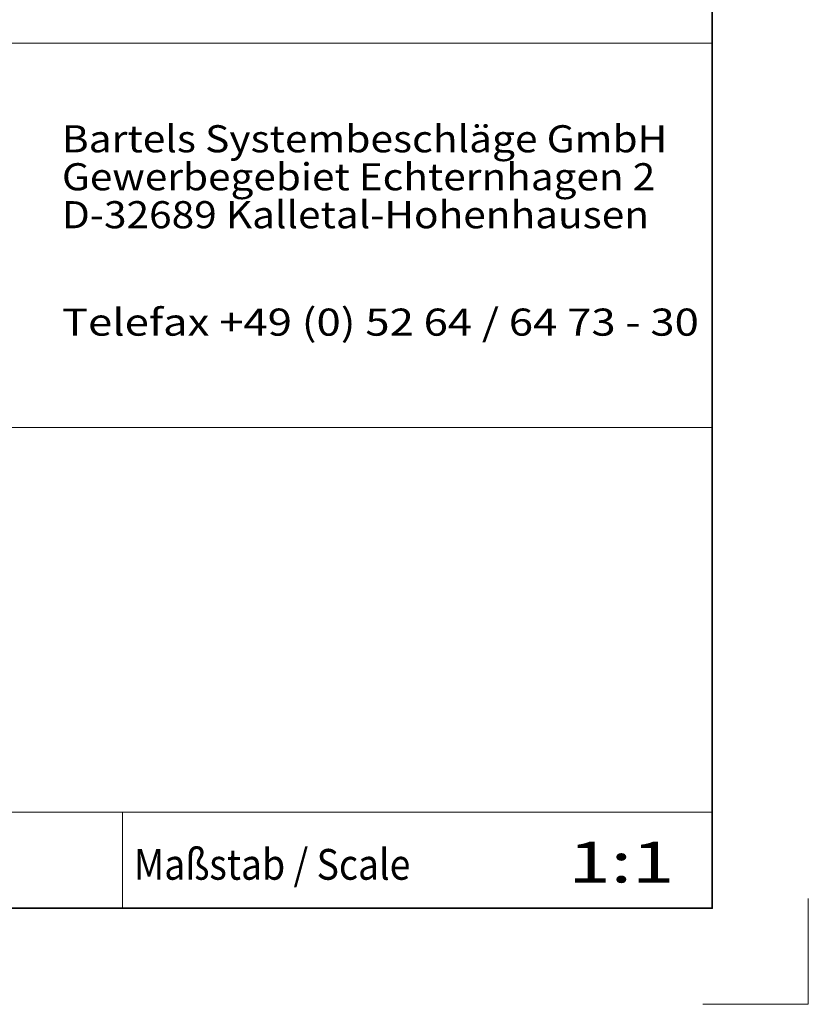
# Model space of a CAD drawing. Units: millimetres. Extents: x -215 to -7, y 24 to 318.
# Drawn here: x -36 to -7, y 24 to 60 of the extents above; entities that cross this region are included whole.
import ezdxf
from ezdxf.enums import TextEntityAlignment as Align

# ---------------------------------------------------------------- set-up
doc = ezdxf.new("R2010")
doc.units = ezdxf.units.MM
doc.header["$LTSCALE"] = 5
doc.linetypes.add('AUSGEZOGEN', pattern=[0])
for name, color, linetype in [('Layer19', 18, 'Continuous'), ('RAHMEN', 18, 'Continuous'), ('RAHMENSCHRIFT', 18, 'Continuous')]:
    doc.layers.add(name, color=color, linetype=linetype)
doc.styles.add('Arial', font='arial.ttf')

msp = doc.modelspace()

# ---------------------------------------------------------------- linework, layer by layer
at = {"layer": 'Layer19', "color": 9, "linetype": 'AUSGEZOGEN', "lineweight": 18}
for p, q in [((-7.221, 24.177), (-7.221, 28.027)), ((-11.071, 24.177), (-7.221, 24.177))]:
    msp.add_line(p, q, dxfattribs=at)
at = {"layer": 'RAHMEN', "color": 18, "linetype": 'AUSGEZOGEN', "lineweight": 18}
for p, q in [((-10.721, 59.177), (-140.221, 59.177)), ((-10.721, 45.177), (-140.221, 45.177)), ((-10.721, 31.177), (-140.221, 31.177)), ((-32.211, 31.177), (-32.211, 27.677))]:
    msp.add_line(p, q, dxfattribs=at)
at = {"layer": 'RAHMEN', "color": 18, "linetype": 'AUSGEZOGEN', "lineweight": 35}
msp.add_lwpolyline([(-211.621, 307.677), (-10.721, 307.677), (-10.721, 27.677), (-211.621, 27.677)], close=True, dxfattribs=at)

# ---------------------------------------------------------------- texts
at = {"layer": 'RAHMENSCHRIFT', "color": 18, "linetype": 'AUSGEZOGEN', "lineweight": 18, "style": 'Arial'}
for s, height, width, p, p2 in [('Bartels Systembeschläge GmbH', 0.98778, 1.107244, (-34.421, 55.198), (-12.362, 55.198)), ('Gewerbegebiet Echternhagen 2', 0.98778, 1.110671, (-34.421, 53.815), (-12.801, 53.815)), ('D-32689 Kalletal-Hohenhausen', 0.98778, 1.112309, (-34.421, 52.433), (-13.026, 52.433)), ('Telefax +49 (0) 52 64 / 64 73 - 30', 0.98778, 1.132354, (-34.424, 48.522), (-11.21, 48.522)), ('Maßstab / Scale', 1.12, 0.892216, (-31.8, 28.713), (-21.722, 28.713))]:
    msp.add_text(s, height=height, dxfattribs=dict(at, width=width)).set_placement(p, p2, align=Align.FIT)
at = {"layer": 'RAHMENSCHRIFT', "color": 5, "linetype": 'AUSGEZOGEN', "lineweight": 18, "style": 'Arial', "width": 1.342784}
msp.add_text('1:1', height=1.4817, dxfattribs=at).set_placement((-15.966, 28.612), (-12.106, 28.612), align=Align.FIT)

doc.saveas('drawing.dxf')
